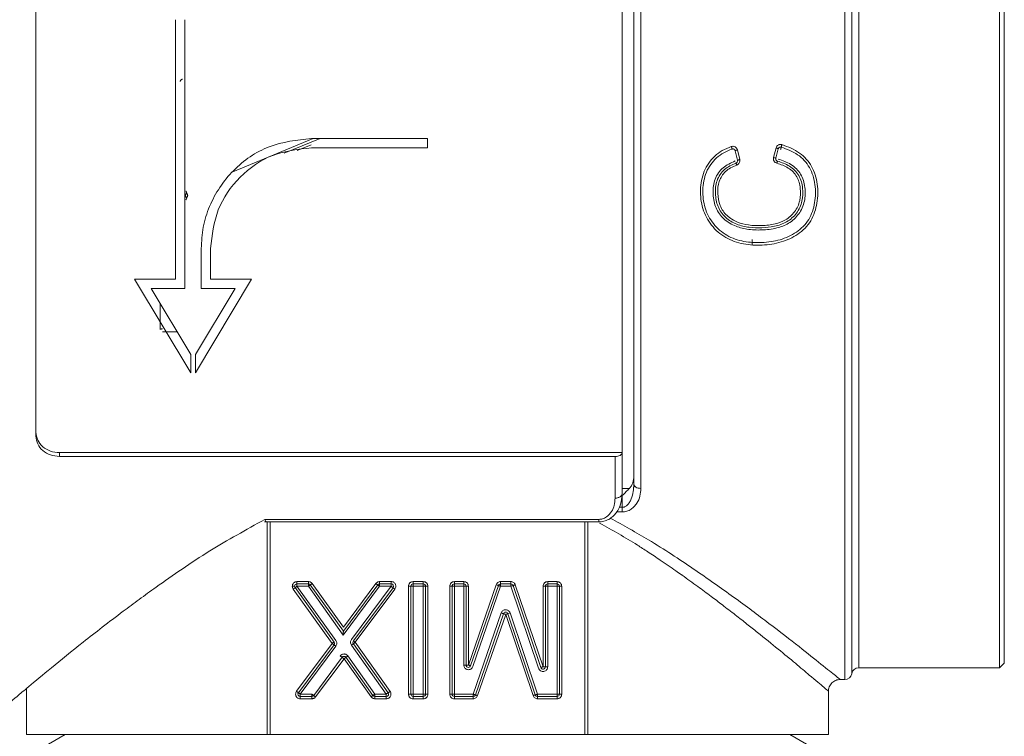
# Model space of a CAD drawing. Units: millimetres. Extents: x 15 to 415, y 5 to 292.
# Drawn here: x 111 to 120, y 139 to 145 of the extents above; entities that cross this region are included whole.
import ezdxf

# ---------------------------------------------------------------- set-up
doc = ezdxf.new("R2010")
doc.units = ezdxf.units.MM

msp = doc.modelspace()

# ---------------------------------------------------------------- linework, layer by layer
at = {"color": 8, "linetype": 'Continuous', "lineweight": 15}
for p, q in [((118.3998, 139.0016), (118.3998, 147.2616)), ((118.4589, 139.0516), (118.4589, 147.2116)), ((118.5181, 147.1616), (118.5181, 143.1316)), ((118.5181, 143.1316), (118.5181, 139.1016)), ((116.4998, 140.6325), (116.5618, 140.6325)), ((116.4998, 140.4318), (116.4537, 140.4318)), ((116.4734, 140.471), (116.4998, 140.471)), ((113.4729, 138.5316), (113.4729, 140.3461)), ((113.4969, 138.5316), (113.4969, 140.3461)), ((116.1826, 138.5316), (116.1826, 140.3461)), ((116.2066, 140.3461), (116.2066, 138.5316))]:
    msp.add_line(p, q, dxfattribs=at)
at = {"color": 7, "linetype": 'Continuous', "lineweight": 15}
for p, q in [((119.7198, 139.1016), (119.7198, 147.1616)), ((116.6598, 140.6321), (116.6598, 145.6311)), ((113.1783, 143.3342), (113.865, 143.6188)), ((113.6179, 143.4928), (113.9233, 143.6188)), ((113.8487, 143.5641), (113.7285, 143.5148)), ((113.8488, 143.6188), (114.8398, 143.6188)), ((114.8398, 143.6188), (114.8398, 143.5388)), ((114.8398, 143.5388), (113.8488, 143.5388)), ((117.4639, 143.5138), (117.4832, 143.4319)), ((117.4833, 143.5202), (117.5026, 143.438)), ((117.7917, 143.456), (117.813, 143.5372)), ((117.8111, 143.4493), (117.8323, 143.5302)), ((117.8104, 143.4442), (117.8111, 143.4493)), ((117.6098, 142.7126), (117.6098, 142.7564)), ((112.9098, 142.3388), (112.9098, 142.6797)), ((112.9898, 142.6797), (112.9898, 142.4188)), ((112.8198, 141.6188), (112.3398, 142.4188)), ((112.3398, 142.4188), (112.6898, 142.4188)), ((113.3398, 142.4188), (112.8598, 141.6188)), ((112.9898, 142.4188), (113.3398, 142.4188)), ((112.4811, 142.3388), (112.8198, 141.7743)), ((112.7698, 142.3388), (112.4811, 142.3388)), ((112.8598, 141.7743), (113.1985, 142.3388)), ((113.1985, 142.3388), (112.9098, 142.3388)), ((112.5579, 141.9875), (112.5579, 142.2106)), ((112.7038, 141.9675), (112.5779, 141.9675)), ((112.8198, 141.7743), (112.8198, 141.6188)), ((112.8598, 141.7743), (112.8598, 141.6188)), ((111.6998, 140.9375), (116.4998, 140.9375)), ((111.6998, 140.9052), (111.6998, 140.9375)), ((116.4998, 140.5851), (116.4998, 140.9368)), ((116.4398, 140.9052), (111.6998, 140.9052)), ((116.4398, 140.9052), (116.4398, 140.5494)), ((116.6043, 140.6546), (116.5983, 140.6339)), ((116.4998, 140.471), (116.4998, 140.5705)), ((113.4518, 140.3679), (116.2998, 140.3679)), ((113.4492, 140.3461), (116.3004, 140.3461)), ((114.0263, 139.31), (113.6938, 139.774)), ((114.0425, 139.3217), (113.7101, 139.7856)), ((113.7263, 139.8373), (113.8236, 139.8373)), ((113.7263, 139.8373), (113.7263, 139.8173)), ((113.7263, 139.8173), (113.8236, 139.8173)), ((113.7263, 139.7973), (113.7263, 139.8173)), ((113.7263, 139.7973), (114.0588, 139.3333)), ((113.8236, 139.7973), (113.7263, 139.7973)), ((113.8236, 139.8373), (113.8236, 139.8173)), ((113.8236, 139.7973), (113.8236, 139.8173)), ((114.1215, 139.3815), (113.8236, 139.7973)), ((113.8398, 139.8089), (114.1218, 139.4154)), ((113.8561, 139.8206), (114.1221, 139.4493)), ((114.431, 139.7973), (114.1215, 139.3815)), ((114.1218, 139.4154), (114.415, 139.8092)), ((114.1221, 139.4493), (114.3989, 139.8212)), ((114.1913, 139.343), (114.5296, 139.7973)), ((114.5456, 139.7853), (114.2074, 139.331)), ((114.5617, 139.7734), (114.2234, 139.3191)), ((114.431, 139.8373), (114.5296, 139.8373)), ((114.431, 139.8373), (114.431, 139.8173)), ((114.431, 139.8173), (114.5296, 139.8173)), ((114.431, 139.7973), (114.431, 139.8173)), ((114.5296, 139.7973), (114.431, 139.7973)), ((114.5296, 139.8373), (114.5296, 139.8173)), ((114.5296, 139.7973), (114.5296, 139.8173)), ((114.6779, 138.8773), (114.6779, 139.7973)), ((114.6979, 139.7973), (114.6779, 139.7973)), ((114.6979, 138.8773), (114.6979, 139.7973)), ((114.6979, 139.7973), (114.7179, 139.7973)), ((114.7179, 139.8373), (114.8038, 139.8373)), ((114.7179, 139.8373), (114.7179, 139.8173)), ((114.7179, 139.8173), (114.8038, 139.8173)), ((114.7179, 139.7973), (114.7179, 139.8173)), ((114.8038, 139.7973), (114.7179, 139.7973)), ((114.7179, 139.7973), (114.7179, 138.8773)), ((114.8038, 139.8373), (114.8038, 139.8173)), ((114.8038, 139.7973), (114.8038, 139.8173)), ((114.8038, 139.7973), (114.8238, 139.7973)), ((114.8038, 138.8773), (114.8038, 139.7973)), ((114.8238, 139.7973), (114.8238, 138.8773)), ((114.8438, 139.7973), (114.8238, 139.7973)), ((114.8438, 139.7973), (114.8438, 138.8773)), ((115.0294, 138.8773), (115.0294, 139.7973)), ((115.0294, 139.7973), (115.0494, 139.7973)), ((115.0494, 138.8773), (115.0494, 139.7973)), ((115.0694, 139.7973), (115.0494, 139.7973)), ((115.0694, 139.8373), (115.1489, 139.8373)), ((115.0694, 139.8373), (115.0694, 139.8173)), ((115.0694, 139.8173), (115.1489, 139.8173)), ((115.0694, 139.7973), (115.0694, 139.8173)), ((115.1489, 139.7973), (115.0694, 139.7973)), ((115.0694, 139.7973), (115.0694, 138.8773)), ((115.1489, 139.8373), (115.1489, 139.8173)), ((115.1489, 139.7973), (115.1489, 139.8173)), ((115.1489, 139.7973), (115.1689, 139.7973)), ((115.1489, 139.1254), (115.1489, 139.7973)), ((115.1889, 139.7973), (115.1689, 139.7973)), ((115.1689, 139.7973), (115.1689, 139.1254)), ((115.1889, 139.1254), (115.4259, 139.8104)), ((115.1889, 139.7973), (115.1889, 139.1254)), ((115.2078, 139.1189), (115.4448, 139.8038)), ((115.4637, 139.7973), (115.2267, 139.1123)), ((115.4637, 139.8373), (115.5508, 139.8373)), ((115.4637, 139.8173), (115.4637, 139.8373)), ((115.4637, 139.8173), (115.5508, 139.8173)), ((115.4637, 139.8173), (115.4637, 139.7973)), ((115.5508, 139.7973), (115.4637, 139.7973)), ((115.5508, 139.8373), (115.5508, 139.8173)), ((115.5508, 139.7973), (115.5508, 139.8173)), ((115.7872, 139.0979), (115.5508, 139.7973)), ((115.5698, 139.8037), (115.8062, 139.1043)), ((115.5887, 139.8101), (115.8251, 139.1107)), ((115.8251, 139.1107), (115.8251, 139.7973)), ((115.8251, 139.7973), (115.8451, 139.7973)), ((115.8451, 139.1107), (115.8451, 139.7973)), ((115.8651, 139.7973), (115.8451, 139.7973)), ((115.8651, 139.8373), (115.9447, 139.8373)), ((115.8651, 139.8373), (115.8651, 139.8173)), ((115.8651, 139.8173), (115.9447, 139.8173)), ((115.8651, 139.7973), (115.8651, 139.8173)), ((115.8651, 139.7973), (115.8651, 139.1107)), ((115.9447, 139.7973), (115.8651, 139.7973)), ((115.9447, 139.8373), (115.9447, 139.8173)), ((115.9447, 139.7973), (115.9447, 139.8173)), ((115.9447, 139.7973), (115.9647, 139.7973)), ((115.9447, 138.8773), (115.9447, 139.7973)), ((115.9647, 139.7973), (115.9647, 138.8773)), ((115.9847, 139.7973), (115.9647, 139.7973)), ((115.9847, 139.7973), (115.9847, 138.8773)), ((115.229, 138.8773), (115.4687, 139.5698)), ((115.4876, 139.5633), (115.2479, 138.8707)), ((115.5065, 139.5568), (115.2668, 138.8642)), ((115.7405, 138.8645), (115.5065, 139.5568)), ((115.7594, 138.8709), (115.5254, 139.5632)), ((115.5444, 139.5696), (115.7784, 138.8773)), ((113.7225, 138.9011), (114.0263, 139.31)), ((113.7386, 138.8892), (114.0423, 139.2981)), ((114.0584, 139.2861), (113.7546, 138.8773)), ((114.4879, 138.8773), (114.1908, 139.2959)), ((114.2071, 139.3075), (114.5042, 138.8888)), ((114.2234, 139.3191), (114.5205, 138.9004)), ((114.1114, 139.1914), (113.8692, 138.8653)), ((114.1275, 139.1795), (113.8852, 138.8534)), ((114.3583, 138.8541), (114.1275, 139.1795)), ((114.3746, 138.8657), (114.1438, 139.1911)), ((114.1601, 139.2026), (114.3909, 138.8773)), ((115.1689, 139.1254), (115.1489, 139.1254)), ((115.1689, 139.1254), (115.1889, 139.1254)), ((115.8251, 139.1107), (115.8451, 139.1107)), ((115.8651, 139.1107), (115.8451, 139.1107)), ((118.5181, 139.1016), (119.7198, 139.1016)), ((119.7198, 139.1016), (119.76, 139.1418)), ((111.4198, 138.9263), (111.4198, 138.5313)), ((118.3598, 139.0016), (118.3998, 139.0016)), ((113.7546, 138.8773), (113.7546, 138.8573)), ((113.7546, 138.8773), (113.8531, 138.8773)), ((113.7546, 138.8373), (113.7546, 138.8573)), ((113.8531, 138.8573), (113.7546, 138.8573)), ((113.8531, 138.8373), (113.7546, 138.8373)), ((113.8531, 138.8773), (113.8531, 138.8573)), ((113.8531, 138.8373), (113.8531, 138.8573)), ((114.3909, 138.8773), (114.3909, 138.8573)), ((114.3909, 138.8773), (114.4879, 138.8773)), ((114.4879, 138.8573), (114.3909, 138.8573)), ((114.3909, 138.8373), (114.3909, 138.8573)), ((114.4879, 138.8373), (114.3909, 138.8373)), ((114.4879, 138.8773), (114.4879, 138.8573)), ((114.4879, 138.8373), (114.4879, 138.8573)), ((114.6779, 138.8773), (114.6979, 138.8773)), ((114.7179, 138.8773), (114.6979, 138.8773)), ((114.7179, 138.8773), (114.7179, 138.8573)), ((114.7179, 138.8773), (114.8038, 138.8773)), ((114.8038, 138.8573), (114.7179, 138.8573)), ((114.7179, 138.8373), (114.7179, 138.8573)), ((114.8038, 138.8373), (114.7179, 138.8373)), ((114.8038, 138.8773), (114.8238, 138.8773)), ((114.8038, 138.8773), (114.8038, 138.8573)), ((114.8038, 138.8373), (114.8038, 138.8573)), ((114.8438, 138.8773), (114.8238, 138.8773)), ((115.0294, 138.8773), (115.0494, 138.8773)), ((115.0694, 138.8773), (115.0494, 138.8773)), ((115.0694, 138.8773), (115.0694, 138.8573)), ((115.0694, 138.8773), (115.229, 138.8773)), ((115.229, 138.8573), (115.0694, 138.8573)), ((115.0694, 138.8373), (115.0694, 138.8573)), ((115.229, 138.8373), (115.0694, 138.8373)), ((115.229, 138.8773), (115.229, 138.8573)), ((115.229, 138.8373), (115.229, 138.8573)), ((115.7784, 138.8773), (115.7784, 138.8573)), ((115.7784, 138.8773), (115.9447, 138.8773)), ((115.9447, 138.8573), (115.7784, 138.8573)), ((115.7784, 138.8373), (115.7784, 138.8573)), ((115.9447, 138.8373), (115.7784, 138.8373)), ((115.9447, 138.8773), (115.9647, 138.8773)), ((115.9447, 138.8773), (115.9447, 138.8573)), ((115.9447, 138.8373), (115.9447, 138.8573)), ((115.9847, 138.8773), (115.9647, 138.8773)), ((118.2598, 138.5313), (118.2598, 138.9016)), ((111.7502, 138.5318), (111.5198, 138.3988)), ((116.1826, 138.5316), (113.4969, 138.5316)), ((118.1598, 138.3988), (117.9293, 138.5318))]:
    msp.add_line(p, q, dxfattribs=at)
at = {"color": 7, "linetype": 'Continuous', "lineweight": 15, "flags": 128}
for points in [[(113.8561, 139.8206), (113.8529, 139.8183), (113.8498, 139.8161), (113.847, 139.8141), (113.8446, 139.8123), (113.8426, 139.8109), (113.841, 139.8098), (113.8401, 139.8091), (113.8398, 139.8089)], [(114.3989, 139.8212), (114.4021, 139.8188), (114.4051, 139.8166), (114.4079, 139.8145), (114.4103, 139.8127), (114.4123, 139.8112), (114.4138, 139.8101), (114.4147, 139.8094), (114.415, 139.8092)], [(114.5617, 139.7734), (114.5585, 139.7757), (114.5555, 139.778), (114.5527, 139.78), (114.5503, 139.7818), (114.5483, 139.7833), (114.5468, 139.7844), (114.5459, 139.7851), (114.5456, 139.7853)], [(115.4259, 139.8104), (115.4296, 139.8091), (115.4332, 139.8079), (115.4364, 139.8067), (115.4393, 139.8057), (115.4417, 139.8049), (115.4434, 139.8043), (115.4445, 139.8039), (115.4448, 139.8038)], [(115.5887, 139.8101), (115.585, 139.8088), (115.5815, 139.8076), (115.5782, 139.8065), (115.5753, 139.8056), (115.573, 139.8048), (115.5712, 139.8042), (115.5702, 139.8038), (115.5698, 139.8037)], [(115.4687, 139.5698), (115.4724, 139.5686), (115.4759, 139.5673), (115.4792, 139.5662), (115.482, 139.5652), (115.4844, 139.5644), (115.4861, 139.5638), (115.4872, 139.5634), (115.4876, 139.5633)], [(114.0423, 139.2981), (114.0427, 139.2978), (114.0436, 139.2972), (114.0451, 139.2961), (114.047, 139.2946), (114.0495, 139.2928), (114.0523, 139.2907), (114.0553, 139.2885), (114.0584, 139.2861)], [(114.1908, 139.2959), (114.194, 139.2982), (114.197, 139.3004), (114.1999, 139.3024), (114.2023, 139.3041), (114.2044, 139.3056), (114.2059, 139.3066), (114.2068, 139.3073), (114.2071, 139.3075)], [(114.0954, 139.2033), (114.0985, 139.201), (114.1015, 139.1988), (114.1043, 139.1967), (114.1067, 139.1949), (114.1087, 139.1934), (114.1102, 139.1923), (114.1111, 139.1917), (114.1114, 139.1914)], [(114.1438, 139.1911), (114.1441, 139.1913), (114.145, 139.1919), (114.1465, 139.193), (114.1486, 139.1945), (114.151, 139.1962), (114.1538, 139.1982), (114.1569, 139.2004), (114.1601, 139.2026)], [(113.7225, 138.9011), (113.7257, 138.8988), (113.7287, 138.8966), (113.7314, 138.8945), (113.7339, 138.8927), (113.7359, 138.8912), (113.7374, 138.8901), (113.7383, 138.8894), (113.7386, 138.8892)], [(113.8852, 138.8534), (113.8821, 138.8557), (113.8791, 138.858), (113.8763, 138.86), (113.8739, 138.8619), (113.8719, 138.8633), (113.8704, 138.8644), (113.8695, 138.8651), (113.8692, 138.8653)], [(114.3583, 138.8541), (114.3615, 138.8564), (114.3646, 138.8586), (114.3674, 138.8606), (114.3699, 138.8623), (114.3719, 138.8638), (114.3734, 138.8648), (114.3743, 138.8655), (114.3746, 138.8657)], [(114.5205, 138.9004), (114.5173, 138.8982), (114.5142, 138.896), (114.5114, 138.894), (114.509, 138.8922), (114.5069, 138.8908), (114.5054, 138.8897), (114.5045, 138.8891), (114.5042, 138.8888)], [(115.2668, 138.8642), (115.2631, 138.8655), (115.2596, 138.8667), (115.2563, 138.8678), (115.2534, 138.8688), (115.2511, 138.8696), (115.2493, 138.8702), (115.2483, 138.8706), (115.2479, 138.8707)], [(115.7405, 138.8645), (115.7442, 138.8657), (115.7478, 138.8669), (115.751, 138.868), (115.7539, 138.869), (115.7563, 138.8698), (115.758, 138.8704), (115.7591, 138.8707), (115.7594, 138.8709)]]:
    msp.add_lwpolyline(points, dxfattribs=at)
at = {"color": 7, "linetype": 'Continuous', "lineweight": 15}
for centre, radius, start, end in [((117.8516, 143.5251), 0.0199, 73.74384, 165.88164), ((113.7263, 139.7973), 0.02, 90, 180), ((113.7263, 139.7973), 0.02, 180, 215.62632), ((113.8236, 139.7973), 0.02, 35.62632, 90), ((114.431, 139.7973), 0.02, 90, 143.33068), ((114.5296, 139.7973), 0.02, 323.33068, 90), ((114.7179, 139.7973), 0.02, 90, 180), ((114.8038, 139.7973), 0.02, 0, 90), ((115.0694, 139.7973), 0.02, 90, 180), ((115.1489, 139.7973), 0.02, 0, 90), ((115.4637, 139.7973), 0.02, 90, 160.9112), ((115.5508, 139.7973), 0.02, 18.6767, 90), ((115.8651, 139.7973), 0.02, 90, 180), ((115.9447, 139.7973), 0.02, 0, 90), ((115.5065, 139.5568), 0.02, 90, 160.9112), ((115.5065, 139.5568), 0.02, 18.6767, 90), ((121.3469, 122.3723), 18.1498, 108.64502, 108.70816), ((114.0263, 139.31), 0.02, 323.38995, 35.62632), ((114.2234, 139.3191), 0.02, 143.33068, 215.35736), ((114.1275, 139.1795), 0.02, 35.35736, 143.38995), ((115.1889, 139.1254), 0.02, 180, 270), ((115.1889, 139.1254), 0.02, 270, 340.9112), ((115.8251, 139.1107), 0.02, 198.6767, 0), ((118.5181, 139.0416), 0.06, 90, 170.40593), ((118.3998, 139.0616), 0.06, 270, 350.40593), ((113.7546, 138.8773), 0.02, 143.38995, 270), ((113.8531, 138.8773), 0.02, 270, 323.38995), ((114.3909, 138.8773), 0.02, 215.35736, 270), ((114.4879, 138.8773), 0.02, 270, 35.35736), ((114.7179, 138.8773), 0.02, 180, 270), ((114.8038, 138.8773), 0.02, 270, 0), ((115.0694, 138.8773), 0.02, 180, 270), ((115.229, 138.8773), 0.02, 270, 340.9112), ((115.7784, 138.8773), 0.02, 198.6767, 270), ((115.9447, 138.8773), 0.02, 270, 0)]:
    msp.add_arc(centre, radius, start, end, dxfattribs=at)
for points, knots in [([(119.7598, 147.1216), (119.7598, 147.1067), (119.7598, 147.077), (119.7598, 146.8398), (119.7598, 146.471), (119.7598, 145.971), (119.7598, 145.3626), (119.7598, 144.6683), (119.7598, 143.915), (119.7598, 143.1316), (119.7598, 142.3482), (119.7598, 141.5949), (119.7598, 140.9005), (119.7598, 140.2922), (119.7598, 139.7921), (119.7598, 139.4234), (119.7598, 139.1861), (119.7598, 139.1564), (119.7598, 139.1416)], [0, 0, 0, 0, 0.0625, 0.125, 0.1875, 0.25, 0.3125, 0.375, 0.4375, 0.5, 0.5625, 0.625, 0.6875, 0.75, 0.8125, 0.875, 0.9375, 1, 1, 1, 1]), ([(116.5998, 145.5948), (116.5998, 145.413), (116.5998, 145.0494), (116.5998, 144.4362), (116.5998, 143.7932), (116.5998, 143.1316), (116.5998, 142.47), (116.5998, 141.827), (116.5998, 141.2137), (116.5998, 140.8502), (116.5998, 140.6684)], [0, 0, 0, 0, 0.125, 0.25, 0.375, 0.5, 0.625, 0.75, 0.875, 1, 1, 1, 1]), ([(116.4998, 140.9375), (116.4998, 141.106), (116.4998, 141.4431), (116.4998, 141.9902), (116.4998, 142.5553), (116.4998, 143.1316), (116.4998, 143.7079), (116.4998, 144.273), (116.4998, 144.8201), (116.4998, 145.1571), (116.4998, 145.3257)], [0, 0, 0, 0, 0.125, 0.25, 0.375, 0.5, 0.625, 0.75, 0.875, 1, 1, 1, 1]), ([(111.4998, 141.0792), (111.4998, 141.4053), (111.4998, 142.0575), (111.4998, 143.1316), (111.4998, 144.2057), (111.4998, 144.8579), (111.4998, 145.184)], [0, 0, 0, 0, 0.25, 0.5, 0.75, 1, 1, 1, 1]), ([(112.6898, 142.4188), (112.6898, 142.6047), (112.6898, 142.9767), (112.6898, 143.54), (112.6898, 144.0974), (112.6898, 144.4535), (112.6898, 144.6316)], [0, 0, 0, 0, 0.250001, 0.5, 0.75, 1, 1, 1, 1]), ([(112.7698, 144.6316), (112.7698, 144.447), (112.7698, 144.0778), (112.7698, 143.4995), (112.7698, 142.9155), (112.7698, 142.531), (112.7698, 142.3388)], [0, 0, 0, 0, 0.2500004, 0.4999998, 0.7500001, 1, 1, 1, 1]), ([(112.7303, 144.103), (112.7305, 144.1054), (112.7308, 144.1104), (112.7344, 144.116), (112.7386, 144.1197), (112.7422, 144.1218), (112.7462, 144.1231), (112.749, 144.1233), (112.7505, 144.1234)], [0, 0, 0, 0, 0.231365, 0.491053, 0.619897, 0.747474, 0.873847, 1, 1, 1, 1]), ([(112.9098, 142.6797), (112.9132, 142.7404), (112.9201, 142.8629), (112.9935, 143.099), (113.1669, 143.359), (113.4795, 143.5761), (113.7256, 143.6045), (113.8488, 143.6188)], [0, 0, 0, 0, 0.1243, 0.25092, 0.500376, 0.749758, 1, 1, 1, 1]), ([(117.8628, 143.5656), (117.9157, 143.5458), (117.993, 143.5169), (118.0726, 143.4438), (118.134, 143.3587), (118.1738, 143.2284), (118.1686, 143.0667), (118.1281, 142.9358), (118.0624, 142.8499), (117.9794, 142.784), (117.8565, 142.7264), (117.6963, 142.7026), (117.5334, 142.7115), (117.3785, 142.764), (117.2547, 142.8721), (117.1793, 143.0182), (117.1608, 143.1805), (117.1851, 143.3152), (117.2358, 143.4096), (117.2883, 143.4698), (117.3541, 143.5181), (117.4051, 143.5385), (117.4314, 143.549)], [0, 0, 0, 0, 0.0651352, 0.0950927, 0.1248886, 0.1871599, 0.2496419, 0.3119771, 0.3433366, 0.3746436, 0.4350524, 0.499486, 0.561813, 0.624225, 0.6866875, 0.7491446, 0.8118164, 0.8743266, 0.9056511, 0.9360317, 0.9669989, 1, 1, 1, 1]), ([(117.8572, 143.5443), (117.9059, 143.5265), (117.9785, 143.5), (118.0554, 143.4318), (118.1153, 143.3499), (118.1537, 143.2246), (118.1484, 143.0707), (118.1104, 142.9454), (118.0465, 142.8656), (117.9674, 142.801), (117.8481, 142.7474), (117.6937, 142.7249), (117.5382, 142.7333), (117.3896, 142.783), (117.2712, 142.8855), (117.1988, 143.0245), (117.1811, 143.1792), (117.2042, 143.3077), (117.253, 143.3976), (117.3037, 143.4548), (117.3663, 143.4997), (117.4139, 143.5186), (117.4379, 143.5281)], [0, 0, 0, 0, 0.062697, 0.09362, 0.124463, 0.186378, 0.249457, 0.311552, 0.342321, 0.373449, 0.436217, 0.499613, 0.562971, 0.625573, 0.687846, 0.750099, 0.813062, 0.875467, 0.90653, 0.93743, 0.968446, 1, 1, 1, 1]), ([(117.4314, 143.549), (117.4341, 143.5498), (117.4395, 143.5513), (117.4479, 143.5513), (117.4562, 143.5498), (117.4639, 143.5464), (117.4708, 143.5416), (117.4765, 143.5354), (117.4809, 143.5283), (117.4825, 143.5229), (117.4833, 143.5202)], [0, 0, 0, 0, 0.124833, 0.250133, 0.374986, 0.499892, 0.62456, 0.749564, 0.874674, 1, 1, 1, 1]), ([(117.4379, 143.5281), (117.4379, 143.5282), (117.4379, 143.5283), (117.4376, 143.5296), (117.4371, 143.5316), (117.4363, 143.5343), (117.4352, 143.5377), (117.4339, 143.5415), (117.4327, 143.5453), (117.4318, 143.5478), (117.4314, 143.549)], [0, 0, 0, 0, 0.115336, 0.239738, 0.369145, 0.499959, 0.63087, 0.760191, 0.884645, 1, 1, 1, 1]), ([(117.813, 143.5372), (117.8149, 143.5422), (117.8186, 143.5523), (117.8294, 143.561), (117.8391, 143.5655), (117.8469, 143.5673), (117.8549, 143.5675), (117.8601, 143.5662), (117.8628, 143.5656)], [0, 0, 0, 0, 0.249639, 0.498499, 0.626624, 0.749329, 0.871971, 1, 1, 1, 1]), ([(117.8323, 143.5302), (117.8328, 143.5316), (117.8338, 143.5345), (117.8364, 143.5383), (117.8396, 143.5412), (117.8442, 143.5439), (117.8503, 143.5456), (117.855, 143.5447), (117.8572, 143.5443)], [0, 0, 0, 0, 0.14888, 0.290872, 0.425904, 0.554198, 0.789794, 1, 1, 1, 1]), ([(117.8517, 143.5231), (117.8522, 143.5248), (117.8528, 143.5271), (117.8535, 143.5296), (117.8542, 143.5319), (117.855, 143.5347), (117.8559, 143.5383), (117.8566, 143.5409), (117.8572, 143.5435), (117.8572, 143.544), (117.8572, 143.5443)], [0, 0, 0, 0, 0.160629, 0.210449, 0.239829, 0.38517, 0.500538, 0.648416, 0.761231, 1, 1, 1, 1]), ([(117.8628, 143.5656), (117.8624, 143.5644), (117.8617, 143.5618), (117.8606, 143.5579), (117.8595, 143.5541), (117.8586, 143.5506), (117.8579, 143.5478), (117.8574, 143.5458), (117.8572, 143.5445), (117.8572, 143.5443), (117.8572, 143.5443)], [0, 0, 0, 0, 0.115328, 0.239692, 0.369124, 0.499991, 0.630895, 0.760306, 0.884722, 1, 1, 1, 1]), ([(112.9898, 142.6797), (113.0026, 142.7923), (113.0284, 143.0171), (113.2273, 143.3015), (113.5109, 143.4999), (113.7362, 143.5258), (113.8488, 143.5388)], [0, 0, 0, 0, 0.2505275, 0.5001738, 0.7499843, 1, 1, 1, 1]), ([(117.4379, 143.5281), (117.4402, 143.5286), (117.4437, 143.5295), (117.4487, 143.5288), (117.4526, 143.5276), (117.4563, 143.5254), (117.4597, 143.5223), (117.4624, 143.5184), (117.4634, 143.5153), (117.4639, 143.5138)], [0, 0, 0, 0, 0.208933, 0.3236253, 0.4450449, 0.5732853, 0.7085017, 0.8507096, 1, 1, 1, 1]), ([(117.4833, 143.5202), (117.4808, 143.5196), (117.477, 143.5187), (117.4724, 143.5174), (117.4693, 143.5164), (117.4668, 143.5155), (117.4644, 143.5145), (117.4641, 143.5141), (117.4639, 143.5138)], [0, 0, 0, 0, 0.23915, 0.368184, 0.500013, 0.631842, 0.760843, 1, 1, 1, 1]), ([(117.8201, 143.4069), (117.8152, 143.4088), (117.8052, 143.4126), (117.7951, 143.4252), (117.7893, 143.4402), (117.7909, 143.4507), (117.7917, 143.456)], [0, 0, 0, 0, 0.249524, 0.499768, 0.749715, 1, 1, 1, 1]), ([(117.7917, 143.456), (117.7942, 143.4553), (117.798, 143.4543), (117.8025, 143.4529), (117.8056, 143.4519), (117.8081, 143.4509), (117.8105, 143.45), (117.8109, 143.4496), (117.8111, 143.4493)], [0, 0, 0, 0, 0.239186, 0.368201, 0.5, 0.631834, 0.760824, 1, 1, 1, 1]), ([(117.813, 143.5372), (117.8142, 143.5369), (117.8167, 143.5362), (117.8203, 143.5352), (117.8238, 143.5341), (117.8269, 143.533), (117.8294, 143.532), (117.8312, 143.5312), (117.8322, 143.5305), (117.8323, 143.5303), (117.8323, 143.5302)], [0, 0, 0, 0, 0.1161735, 0.2405479, 0.3695525, 0.4999782, 0.6304462, 0.7594468, 0.8838454, 1, 1, 1, 1]), ([(117.8304, 143.4427), (117.8682, 143.4299), (117.9254, 143.4107), (117.9879, 143.3607), (118.0244, 143.3142), (118.0485, 143.2598), (118.0642, 143.182), (118.0622, 143.1005), (118.038, 143.0247), (118.0078, 142.973), (117.9682, 142.9284), (117.9071, 142.883), (117.8131, 142.8478), (117.692, 142.8344), (117.5695, 142.8392), (117.4531, 142.8707), (117.3697, 142.924), (117.3202, 142.986), (117.2858, 143.0563), (117.2703, 143.1546), (117.2819, 143.2547), (117.3189, 143.3251), (117.3725, 143.3847), (117.4273, 143.4094), (117.4637, 143.4259)], [0, 0, 0, 0, 0.0625601, 0.094661, 0.1251338, 0.1554517, 0.1879401, 0.2503662, 0.281823, 0.313034, 0.3444939, 0.3756747, 0.4327908, 0.5007093, 0.5676051, 0.6257947, 0.689943, 0.7200754, 0.750616, 0.8127794, 0.875062, 0.9061542, 0.9376214, 1, 1, 1, 1]), ([(117.4705, 143.4085), (117.436, 143.3929), (117.3837, 143.3692), (117.3329, 143.3112), (117.2993, 143.2425), (117.2912, 143.1472), (117.3071, 143.0535), (117.3436, 142.9872), (117.3931, 142.9299), (117.4755, 142.8822), (117.583, 142.8566), (117.692, 142.8539), (117.8004, 142.8649), (117.889, 142.8946), (117.9501, 142.9382), (117.9889, 142.98), (118.0176, 143.0292), (118.042, 143.1001), (118.0442, 143.1763), (118.0305, 143.2497), (118.0088, 143.3027), (117.973, 143.3477), (117.9141, 143.3953), (117.8606, 143.4131), (117.8253, 143.4249)], [0, 0, 0, 0, 0.062733, 0.094962, 0.127341, 0.189831, 0.2521, 0.283936, 0.315863, 0.378322, 0.439746, 0.500002, 0.560525, 0.622484, 0.654029, 0.68575, 0.717514, 0.749036, 0.810989, 0.842569, 0.874179, 0.9062, 0.938151, 1, 1, 1, 1]), ([(117.4773, 143.391), (117.4593, 143.3835), (117.425, 143.3694), (117.3814, 143.3373), (117.3482, 143.2983), (117.3188, 143.2361), (117.3115, 143.1482), (117.3263, 143.0607), (117.3591, 142.9986), (117.4055, 142.9455), (117.4803, 142.9012), (117.5832, 142.8758), (117.6916, 142.8723), (117.7988, 142.8838), (117.8823, 142.9135), (117.9371, 142.9526), (117.9726, 142.9916), (117.9998, 143.037), (118.0218, 143.1037), (118.024, 143.1757), (118.0113, 143.2445), (117.9913, 143.2929), (117.9596, 143.3343), (117.9043, 143.3786), (117.8536, 143.3956), (117.8201, 143.4069)], [0, 0, 0, 0, 0.034742, 0.066168, 0.095812, 0.125485, 0.187797, 0.250172, 0.281481, 0.312176, 0.375307, 0.433164, 0.50013, 0.568257, 0.62512, 0.656275, 0.687727, 0.718872, 0.750246, 0.81248, 0.84501, 0.874923, 0.905245, 0.937456, 1, 1, 1, 1]), ([(117.4832, 143.4319), (117.4834, 143.4304), (117.4839, 143.4275), (117.4833, 143.4219), (117.4807, 143.416), (117.476, 143.411), (117.4722, 143.4093), (117.4705, 143.4085)], [0, 0, 0, 0, 0.158032, 0.30668, 0.5747, 0.805814, 1, 1, 1, 1]), ([(117.4773, 143.391), (117.4769, 143.3921), (117.476, 143.3944), (117.4744, 143.3988), (117.4725, 143.4037), (117.4712, 143.4071), (117.4706, 143.4086), (117.4705, 143.4085), (117.4705, 143.4085)], [0, 0, 0, 0, 0.1190679, 0.2425279, 0.4999765, 0.757441, 0.8808645, 1, 1, 1, 1]), ([(117.5026, 143.438), (117.5033, 143.4331), (117.5046, 143.4234), (117.4995, 143.4093), (117.4906, 143.3973), (117.4817, 143.3931), (117.4773, 143.391)], [0, 0, 0, 0, 0.250062, 0.499885, 0.750236, 1, 1, 1, 1]), ([(117.5026, 143.438), (117.5014, 143.4377), (117.4989, 143.4371), (117.494, 143.4358), (117.4885, 143.4342), (117.4847, 143.4329), (117.4831, 143.4322), (117.4831, 143.432), (117.4831, 143.4319)], [0, 0, 0, 0, 0.118729, 0.241886, 0.500015, 0.758132, 0.881285, 1, 1, 1, 1]), ([(117.8253, 143.4249), (117.8235, 143.4255), (117.8198, 143.4268), (117.815, 143.4309), (117.8112, 143.4369), (117.8107, 143.4417), (117.8104, 143.4442)], [0, 0, 0, 0, 0.209597, 0.446046, 0.709469, 1, 1, 1, 1]), ([(117.8201, 143.4069), (117.8204, 143.4081), (117.821, 143.4104), (117.8223, 143.415), (117.8237, 143.42), (117.8247, 143.4234), (117.8252, 143.4249), (117.8252, 143.4249), (117.8253, 143.4249)], [0, 0, 0, 0, 0.119202, 0.242623, 0.50002, 0.757408, 0.880839, 1, 1, 1, 1]), ([(112.7746, 143.1317), (112.7748, 143.1336), (112.7751, 143.1376), (112.7778, 143.1429), (112.7817, 143.1474), (112.7852, 143.1492), (112.787, 143.1501)], [0, 0, 0, 0, 0.25005, 0.500024, 0.750064, 1, 1, 1, 1]), ([(112.787, 143.1132), (112.7852, 143.1141), (112.7817, 143.1159), (112.7778, 143.1204), (112.7751, 143.1258), (112.7748, 143.1297), (112.7746, 143.1317)], [0, 0, 0, 0, 0.250068, 0.5000767, 0.7500633, 1, 1, 1, 1]), ([(112.7793, 143.1688), (112.7798, 143.1677), (112.7808, 143.1653), (112.7822, 143.1619), (112.7836, 143.1585), (112.7848, 143.1555), (112.7858, 143.1531), (112.7865, 143.1514), (112.7869, 143.1503), (112.787, 143.1502), (112.787, 143.1501)], [0, 0, 0, 0, 0.115869, 0.240011, 0.369109, 0.499951, 0.63084, 0.759902, 0.884076, 1, 1, 1, 1]), ([(112.7946, 143.1317), (112.7939, 143.1332), (112.7927, 143.1362), (112.7908, 143.1407), (112.7893, 143.1447), (112.788, 143.1475), (112.7871, 143.1496), (112.787, 143.1499), (112.787, 143.1501)], [0, 0, 0, 0, 0.164759, 0.3032844, 0.5000304, 0.6589682, 0.7912391, 1, 1, 1, 1]), ([(112.7946, 143.1317), (112.7939, 143.1301), (112.7927, 143.1271), (112.7908, 143.1226), (112.7893, 143.1188), (112.7881, 143.116), (112.7872, 143.1138), (112.7871, 143.1134), (112.787, 143.1132)], [0, 0, 0, 0, 0.16482, 0.3034, 0.500203, 0.643945, 0.76062, 1, 1, 1, 1]), ([(112.7793, 143.0945), (112.7798, 143.0957), (112.7808, 143.098), (112.7827, 143.1027), (112.7849, 143.1079), (112.7864, 143.1116), (112.787, 143.1132), (112.787, 143.1132), (112.787, 143.1132)], [0, 0, 0, 0, 0.118788, 0.24192, 0.500014, 0.758057, 0.881236, 1, 1, 1, 1]), ([(112.5779, 141.9933), (112.5753, 141.9932), (112.5701, 141.993), (112.5635, 141.9917), (112.5588, 141.9898), (112.5582, 141.9883), (112.5579, 141.9875)], [0, 0, 0, 0, 0.250026, 0.500001, 0.749993, 1, 1, 1, 1]), ([(111.4998, 141.1114), (111.5028, 141.0884), (111.5088, 141.0424), (111.5549, 140.9851), (111.6211, 140.9455), (111.6735, 140.9402), (111.6998, 140.9375)], [0, 0, 0, 0, 0.250047, 0.49988, 0.749218, 1, 1, 1, 1]), ([(111.6998, 140.9052), (111.6735, 140.9077), (111.6211, 140.9129), (111.5551, 140.9527), (111.5088, 141.0101), (111.5028, 141.0561), (111.4998, 141.0792)], [0, 0, 0, 0, 0.2499965, 0.4997763, 0.7494423, 1, 1, 1, 1]), ([(116.4998, 140.9368), (116.499, 140.9326), (116.4974, 140.9242), (116.4833, 140.9137), (116.4633, 140.9066), (116.4476, 140.9056), (116.4398, 140.9052)], [0, 0, 0, 0, 0.256924, 0.507518, 0.753754, 1, 1, 1, 1]), ([(116.5618, 140.6325), (116.5678, 140.6396), (116.5806, 140.6546), (116.5958, 140.689), (116.5982, 140.7169), (116.5998, 140.7351)], [0, 0, 0, 0, 0.238428, 0.50204, 1, 1, 1, 1]), ([(116.5998, 140.6684), (116.5969, 140.6256), (116.5933, 140.5708), (116.5641, 140.513), (116.5449, 140.4894), (116.5261, 140.4767), (116.5108, 140.4717), (116.5034, 140.4712), (116.4998, 140.471)], [0, 0, 0, 0, 0.540144, 0.691599, 0.814958, 0.914775, 0.958532, 1, 1, 1, 1]), ([(116.4998, 140.5705), (116.5109, 140.5816), (116.5325, 140.6032), (116.5522, 140.6229), (116.5618, 140.6325)], [0, 0, 0, 0, 0.5136057, 1, 1, 1, 1]), ([(116.6598, 140.6321), (116.6583, 140.6102), (116.6554, 140.5664), (116.6335, 140.5141), (116.6052, 140.4771), (116.5765, 140.4534), (116.5413, 140.4354), (116.5133, 140.433), (116.4998, 140.4318)], [0, 0, 0, 0, 0.248546, 0.498065, 0.629291, 0.748815, 0.878872, 1, 1, 1, 1]), ([(116.6598, 140.6321), (116.6519, 140.6326), (116.6362, 140.6337), (116.6163, 140.6421), (116.6025, 140.6541), (116.6007, 140.6636), (116.5998, 140.6684)], [0, 0, 0, 0, 0.249998, 0.499993, 0.749999, 1, 1, 1, 1]), ([(116.2998, 140.3462), (116.3145, 140.3473), (116.3445, 140.3495), (116.3868, 140.3674), (116.4231, 140.3928), (116.4611, 140.4355), (116.4926, 140.4989), (116.4967, 140.5516), (116.4988, 140.5788)], [0, 0, 0, 0, 0.116293, 0.236926, 0.361233, 0.484523, 0.734449, 1, 1, 1, 1]), ([(116.2998, 140.3679), (116.3114, 140.3689), (116.3355, 140.3711), (116.3772, 140.3933), (116.4125, 140.4329), (116.4363, 140.489), (116.4386, 140.5284), (116.4398, 140.5494)], [0, 0, 0, 0, 0.117373, 0.244264, 0.500011, 0.734692, 1, 1, 1, 1]), ([(116.4398, 140.5494), (116.4473, 140.5498), (116.4589, 140.5506), (116.4729, 140.555), (116.4825, 140.5596), (116.4902, 140.5654), (116.4977, 140.5737), (116.499, 140.5806), (116.4998, 140.5851)], [0, 0, 0, 0, 0.2394665, 0.3683644, 0.5000035, 0.631651, 0.7605449, 1, 1, 1, 1]), ([(116.4998, 140.4318), (116.4998, 140.4377), (116.4998, 140.4495), (116.4998, 140.4639), (116.4998, 140.471)], [0, 0, 0, 0, 0.49999, 1, 1, 1, 1]), ([(113.4518, 140.3679), (113.2924, 140.2794), (112.9585, 140.0942), (112.6162, 139.8562), (112.3794, 139.6852), (112.2253, 139.5704), (112.0644, 139.4473), (111.8504, 139.2796), (111.627, 139.0987), (111.4437, 138.9466), (111.3329, 138.8533), (111.2712, 138.8012), (111.2636, 138.7948), (111.2598, 138.7916)], [0, 0, 0, 0, 0.1295716, 0.2714114, 0.3195152, 0.3675286, 0.4339906, 0.4995801, 0.6268695, 0.7459727, 0.8329266, 0.9176062, 1, 1, 1, 1]), ([(113.4657, 140.3461), (113.464, 140.3469), (113.4613, 140.3483), (113.4564, 140.3568), (113.4534, 140.364), (113.4518, 140.3679)], [0, 0, 0, 0, 0.423412, 0.692944, 1, 1, 1, 1]), ([(116.2998, 140.3461), (116.2998, 140.3464), (116.2998, 140.3469), (116.2998, 140.3514), (116.2998, 140.3582), (116.2998, 140.3647), (116.2998, 140.3679)], [0, 0, 0, 0, 0.250006, 0.500013, 0.750032, 1, 1, 1, 1]), ([(116.399, 140.3779), (116.5095, 140.317), (116.7619, 140.1778), (117.1125, 139.945), (117.4578, 139.7019), (117.7623, 139.4739), (118.0159, 139.2774), (118.2086, 139.1238), (118.3356, 139.0213), (118.3518, 139.0081), (118.3598, 139.0016)], [0, 0, 0, 0, 0.100007, 0.228337, 0.357307, 0.485567, 0.616912, 0.742852, 0.872804, 1, 1, 1, 1]), ([(118.2598, 138.9016), (118.2519, 138.9084), (118.2359, 138.9223), (118.1228, 139.0183), (117.9822, 139.1364), (117.8333, 139.2597), (117.6896, 139.3761), (117.564, 139.4761), (117.4643, 139.5543), (117.3617, 139.6332), (117.2546, 139.7143), (117.1406, 139.7989), (117.0546, 139.8608), (116.9919, 139.9054), (116.9311, 139.9483), (116.8361, 140.0137), (116.7256, 140.0871), (116.5592, 140.1954), (116.4177, 140.2752), (116.3081, 140.337)], [0, 0, 0, 0, 0.126648, 0.257479, 0.342442, 0.427928, 0.51523, 0.555736, 0.598598, 0.643828, 0.681576, 0.724629, 0.772988, 0.775039, 0.791447, 0.837251, 0.872935, 0.901594, 1, 1, 1, 1]), ([(113.6863, 139.7973), (113.6869, 139.8025), (113.6881, 139.8129), (113.6973, 139.8261), (113.7104, 139.8357), (113.721, 139.8367), (113.7263, 139.8373)], [0, 0, 0, 0, 0.248669, 0.497393, 0.748399, 1, 1, 1, 1]), ([(113.6938, 139.774), (113.6916, 139.7775), (113.6873, 139.7847), (113.6866, 139.7931), (113.6863, 139.7973)], [0, 0, 0, 0, 0.498432, 1, 1, 1, 1]), ([(113.6863, 139.7973), (113.6891, 139.7973), (113.695, 139.7973), (113.7018, 139.7973), (113.7057, 139.7973), (113.7061, 139.7973), (113.7063, 139.7973)], [0, 0, 0, 0, 0.270245, 0.562401, 0.789716, 1, 1, 1, 1]), ([(113.6938, 139.774), (113.6959, 139.7755), (113.7002, 139.7786), (113.7056, 139.7824), (113.7093, 139.7851), (113.7098, 139.7854), (113.7101, 139.7856)], [0, 0, 0, 0, 0.249996, 0.5, 0.75002, 1, 1, 1, 1]), ([(113.7263, 139.7973), (113.7242, 139.7957), (113.7199, 139.7927), (113.7145, 139.7888), (113.7108, 139.7862), (113.7103, 139.7858), (113.7101, 139.7856)], [0, 0, 0, 0, 0.250003, 0.500013, 0.750003, 1, 1, 1, 1]), ([(113.8236, 139.8373), (113.8267, 139.8371), (113.833, 139.8366), (113.842, 139.8331), (113.85, 139.8279), (113.854, 139.823), (113.8561, 139.8206)], [0, 0, 0, 0, 0.249989, 0.5, 0.75002, 1, 1, 1, 1]), ([(113.8236, 139.7973), (113.8257, 139.7988), (113.8299, 139.8019), (113.8353, 139.8057), (113.8391, 139.8084), (113.8396, 139.8087), (113.8398, 139.8089)], [0, 0, 0, 0, 0.249998, 0.500003, 0.750019, 1, 1, 1, 1]), ([(114.3989, 139.8212), (114.401, 139.8235), (114.405, 139.8283), (114.4129, 139.8333), (114.4217, 139.8366), (114.4279, 139.8371), (114.431, 139.8373)], [0, 0, 0, 0, 0.249976, 0.500001, 0.749997, 1, 1, 1, 1]), ([(114.431, 139.7973), (114.4289, 139.7988), (114.4247, 139.802), (114.4194, 139.8059), (114.4157, 139.8087), (114.4152, 139.809), (114.415, 139.8092)], [0, 0, 0, 0, 0.249987, 0.499991, 0.750007, 1, 1, 1, 1]), ([(114.5296, 139.8373), (114.5333, 139.837), (114.5406, 139.8364), (114.5508, 139.8317), (114.5594, 139.8247), (114.5658, 139.8155), (114.5694, 139.8049), (114.5699, 139.7938), (114.5675, 139.7828), (114.5636, 139.7765), (114.5617, 139.7734)], [0, 0, 0, 0, 0.1249971, 0.2499907, 0.3749926, 0.4999911, 0.6250212, 0.750004, 0.8750129, 1, 1, 1, 1]), ([(114.5296, 139.7973), (114.5317, 139.7957), (114.5359, 139.7926), (114.5412, 139.7886), (114.5449, 139.7859), (114.5454, 139.7855), (114.5456, 139.7853)], [0, 0, 0, 0, 0.249974, 0.5, 0.74999, 1, 1, 1, 1]), ([(114.6779, 139.7973), (114.6784, 139.8025), (114.6795, 139.813), (114.6875, 139.8241), (114.6954, 139.8308), (114.7047, 139.836), (114.7126, 139.8368), (114.7179, 139.8373)], [0, 0, 0, 0, 0.248071, 0.499122, 0.62619, 0.748726, 1, 1, 1, 1]), ([(114.8038, 139.8373), (114.809, 139.8367), (114.8195, 139.8356), (114.8306, 139.8277), (114.8373, 139.8197), (114.8425, 139.8105), (114.8433, 139.8026), (114.8438, 139.7973)], [0, 0, 0, 0, 0.24805, 0.49909, 0.626177, 0.748705, 1, 1, 1, 1]), ([(115.0294, 139.7973), (115.0299, 139.8025), (115.031, 139.813), (115.039, 139.8241), (115.047, 139.8308), (115.0562, 139.836), (115.0641, 139.8368), (115.0694, 139.8373)], [0, 0, 0, 0, 0.24807, 0.499107, 0.626192, 0.748728, 1, 1, 1, 1]), ([(115.1489, 139.8373), (115.1541, 139.8367), (115.1647, 139.8356), (115.1757, 139.8277), (115.1825, 139.8197), (115.1877, 139.8105), (115.1884, 139.8026), (115.1889, 139.7973)], [0, 0, 0, 0, 0.2480487, 0.4990879, 0.6261746, 0.7487017, 1, 1, 1, 1]), ([(115.4259, 139.8104), (115.4276, 139.8141), (115.431, 139.8217), (115.4402, 139.8303), (115.4513, 139.8363), (115.4596, 139.8369), (115.4637, 139.8373)], [0, 0, 0, 0, 0.248428, 0.499839, 0.748486, 1, 1, 1, 1]), ([(115.4637, 139.7973), (115.4613, 139.7981), (115.4563, 139.7998), (115.4501, 139.802), (115.4457, 139.8035), (115.4451, 139.8037), (115.4448, 139.8038)], [0, 0, 0, 0, 0.250003, 0.500001, 0.750013, 1, 1, 1, 1]), ([(115.5508, 139.8373), (115.555, 139.8369), (115.5633, 139.8362), (115.5744, 139.8302), (115.5838, 139.8216), (115.5871, 139.8139), (115.5887, 139.8101)], [0, 0, 0, 0, 0.24846, 0.499855, 0.748478, 1, 1, 1, 1]), ([(115.5508, 139.7973), (115.5533, 139.7981), (115.5583, 139.7998), (115.5646, 139.8019), (115.5689, 139.8034), (115.5695, 139.8036), (115.5698, 139.8037)], [0, 0, 0, 0, 0.250023, 0.500014, 0.750008, 1, 1, 1, 1]), ([(115.8251, 139.7973), (115.8257, 139.8025), (115.8268, 139.813), (115.8348, 139.8241), (115.8427, 139.8308), (115.852, 139.836), (115.8598, 139.8368), (115.8651, 139.8373)], [0, 0, 0, 0, 0.248071, 0.499122, 0.62619, 0.748726, 1, 1, 1, 1]), ([(115.9447, 139.8373), (115.9499, 139.8367), (115.9604, 139.8356), (115.9714, 139.8277), (115.9782, 139.8197), (115.9834, 139.8105), (115.9842, 139.8026), (115.9847, 139.7973)], [0, 0, 0, 0, 0.24807, 0.499107, 0.626178, 0.748704, 1, 1, 1, 1]), ([(115.4687, 139.5698), (115.4704, 139.5736), (115.4738, 139.5812), (115.483, 139.5899), (115.4942, 139.5955), (115.5066, 139.5974), (115.519, 139.5954), (115.5302, 139.5897), (115.5393, 139.581), (115.5427, 139.5734), (115.5444, 139.5696)], [0, 0, 0, 0, 0.125015, 0.250016, 0.375007, 0.500005, 0.625005, 0.749997, 0.875011, 1, 1, 1, 1]), ([(115.5065, 139.5568), (115.504, 139.5576), (115.4991, 139.5593), (115.4928, 139.5615), (115.4884, 139.563), (115.4879, 139.5632), (115.4876, 139.5633)], [0, 0, 0, 0, 0.249968, 0.499976, 0.750003, 1, 1, 1, 1]), ([(115.5254, 139.5632), (115.5251, 139.5631), (115.5246, 139.5629), (115.5202, 139.5614), (115.5139, 139.5593), (115.509, 139.5576), (115.5065, 139.5568)], [0, 0, 0, 0, 0.249988, 0.499994, 0.75001, 1, 1, 1, 1]), ([(114.1215, 139.3815), (114.1216, 139.3865), (114.1217, 139.3949), (114.1217, 139.4043), (114.1218, 139.4098), (114.1218, 139.413), (114.1218, 139.415), (114.1218, 139.4153), (114.1218, 139.4154)], [0, 0, 0, 0, 0.348863, 0.57995, 0.705375, 0.814879, 0.911592, 1, 1, 1, 1]), ([(114.1913, 139.343), (114.1891, 139.3394), (114.1847, 139.3322), (114.1829, 139.3196), (114.1843, 139.3069), (114.1886, 139.2996), (114.1908, 139.2959)], [0, 0, 0, 0, 0.249877, 0.499768, 0.749158, 1, 1, 1, 1]), ([(114.0263, 139.31), (114.0284, 139.3115), (114.0327, 139.3146), (114.0381, 139.3184), (114.0418, 139.3211), (114.0423, 139.3215), (114.0425, 139.3217)], [0, 0, 0, 0, 0.250004, 0.499984, 0.750011, 1, 1, 1, 1]), ([(114.0423, 139.2981), (114.0421, 139.2983), (114.0416, 139.2986), (114.0379, 139.3014), (114.0326, 139.3053), (114.0284, 139.3084), (114.0263, 139.31)], [0, 0, 0, 0, 0.250009, 0.499995, 0.750024, 1, 1, 1, 1]), ([(114.0584, 139.2861), (114.0607, 139.2898), (114.0653, 139.2971), (114.066, 139.3057), (114.0663, 139.31)], [0, 0, 0, 0, 0.499997, 1, 1, 1, 1]), ([(114.0663, 139.31), (114.066, 139.3142), (114.0654, 139.3226), (114.061, 139.3297), (114.0588, 139.3333)], [0, 0, 0, 0, 0.500029, 1, 1, 1, 1]), ([(114.2234, 139.3191), (114.2213, 139.3176), (114.217, 139.3145), (114.2116, 139.3107), (114.2078, 139.308), (114.2074, 139.3077), (114.2071, 139.3075)], [0, 0, 0, 0, 0.249992, 0.499989, 0.750002, 1, 1, 1, 1]), ([(114.2074, 139.331), (114.2076, 139.3309), (114.2081, 139.3305), (114.2118, 139.3277), (114.2171, 139.3238), (114.2213, 139.3207), (114.2234, 139.3191)], [0, 0, 0, 0, 0.249994, 0.4999864, 0.7499835, 1, 1, 1, 1]), ([(114.0954, 139.2033), (114.0974, 139.2057), (114.1015, 139.2105), (114.1095, 139.2156), (114.1185, 139.2189), (114.1279, 139.2199), (114.1373, 139.2187), (114.1462, 139.2152), (114.1541, 139.21), (114.1581, 139.2051), (114.1601, 139.2026)], [0, 0, 0, 0, 0.125011, 0.25001, 0.374999, 0.499995, 0.624993, 0.75, 0.875008, 1, 1, 1, 1]), ([(114.1275, 139.1795), (114.1254, 139.1811), (114.1212, 139.1842), (114.1158, 139.1881), (114.1121, 139.1909), (114.1116, 139.1912), (114.1114, 139.1914)], [0, 0, 0, 0, 0.25002, 0.499988, 0.750015, 1, 1, 1, 1]), ([(114.1438, 139.1911), (114.1435, 139.1909), (114.143, 139.1905), (114.1393, 139.1879), (114.1339, 139.184), (114.1296, 139.181), (114.1275, 139.1795)], [0, 0, 0, 0, 0.249998, 0.500011, 0.750008, 1, 1, 1, 1]), ([(115.2267, 139.1123), (115.2247, 139.1081), (115.2208, 139.0995), (115.2097, 139.0903), (115.1964, 139.0853), (115.1822, 139.0852), (115.1687, 139.0899), (115.1578, 139.0991), (115.1504, 139.1114), (115.1494, 139.1207), (115.1489, 139.1254)], [0, 0, 0, 0, 0.124998, 0.249989, 0.374995, 0.499984, 0.62498, 0.749979, 0.87499, 1, 1, 1, 1]), ([(115.1889, 139.1254), (115.1914, 139.1246), (115.1963, 139.1229), (115.2026, 139.1207), (115.207, 139.1192), (115.2075, 139.119), (115.2078, 139.1189)], [0, 0, 0, 0, 0.249968, 0.499976, 0.750003, 1, 1, 1, 1]), ([(115.8651, 139.1107), (115.8647, 139.106), (115.8637, 139.0966), (115.8562, 139.0843), (115.8453, 139.0752), (115.8318, 139.0704), (115.8175, 139.0706), (115.8042, 139.0757), (115.7931, 139.085), (115.7892, 139.0936), (115.7872, 139.0979)], [0, 0, 0, 0, 0.1250028, 0.2500051, 0.3749978, 0.4999981, 0.6249948, 0.7499919, 0.8749907, 1, 1, 1, 1]), ([(115.8062, 139.1043), (115.8065, 139.1044), (115.807, 139.1046), (115.8114, 139.1061), (115.8177, 139.1082), (115.8227, 139.1099), (115.8251, 139.1107)], [0, 0, 0, 0, 0.250006, 0.500021, 0.750045, 1, 1, 1, 1]), ([(118.2598, 138.9007), (118.26, 138.9069), (118.2605, 138.9196), (118.2663, 138.9385), (118.2756, 138.9566), (118.2885, 138.9729), (118.3047, 138.9858), (118.3229, 138.995), (118.3417, 139.0009), (118.3545, 139.0014), (118.3606, 139.0016)], [0, 0, 0, 0, 0.1161917, 0.2405573, 0.3695346, 0.4999956, 0.6304772, 0.7594546, 0.8838176, 1, 1, 1, 1]), ([(113.7146, 138.8773), (113.715, 138.8816), (113.7156, 138.8902), (113.7202, 138.8975), (113.7225, 138.9011)], [0, 0, 0, 0, 0.50116, 1, 1, 1, 1]), ([(113.7546, 138.8373), (113.7494, 138.8378), (113.7388, 138.8389), (113.7258, 138.8483), (113.7162, 138.8614), (113.7152, 138.872), (113.7146, 138.8773)], [0, 0, 0, 0, 0.249387, 0.499183, 0.748942, 1, 1, 1, 1]), ([(113.7546, 138.8773), (113.7525, 138.8788), (113.7483, 138.882), (113.743, 138.8859), (113.7393, 138.8887), (113.7388, 138.889), (113.7386, 138.8892)], [0, 0, 0, 0, 0.250019, 0.499985, 0.750006, 1, 1, 1, 1]), ([(113.8531, 138.8773), (113.8552, 138.8757), (113.8594, 138.8726), (113.8647, 138.8686), (113.8684, 138.8659), (113.8689, 138.8655), (113.8692, 138.8653)], [0, 0, 0, 0, 0.249971, 0.500024, 0.749998, 1, 1, 1, 1]), ([(113.8852, 138.8534), (113.8832, 138.851), (113.8791, 138.8463), (113.8712, 138.8413), (113.8624, 138.8379), (113.8562, 138.8375), (113.8531, 138.8373)], [0, 0, 0, 0, 0.250006, 0.5000187, 0.750007, 1, 1, 1, 1]), ([(114.3909, 138.8373), (114.3878, 138.8375), (114.3814, 138.8379), (114.3724, 138.8414), (114.3644, 138.8467), (114.3603, 138.8517), (114.3583, 138.8541)], [0, 0, 0, 0, 0.2500035, 0.5000127, 0.7499702, 1, 1, 1, 1]), ([(114.3909, 138.8773), (114.3888, 138.8758), (114.3845, 138.8727), (114.3791, 138.8689), (114.3754, 138.8662), (114.3749, 138.8659), (114.3746, 138.8657)], [0, 0, 0, 0, 0.250001, 0.500007, 0.749993, 1, 1, 1, 1]), ([(114.5205, 138.9004), (114.5224, 138.8973), (114.5261, 138.891), (114.5282, 138.8801), (114.5275, 138.8691), (114.5238, 138.8587), (114.5175, 138.8496), (114.5089, 138.8427), (114.4988, 138.8381), (114.4915, 138.8376), (114.4879, 138.8373)], [0, 0, 0, 0, 0.124998, 0.24999, 0.374987, 0.499997, 0.625004, 0.750001, 0.875006, 1, 1, 1, 1]), ([(114.4879, 138.8773), (114.49, 138.8788), (114.4943, 138.8818), (114.4997, 138.8856), (114.5034, 138.8883), (114.5039, 138.8887), (114.5042, 138.8888)], [0, 0, 0, 0, 0.250046, 0.499996, 0.750003, 1, 1, 1, 1]), ([(114.7179, 138.8373), (114.7126, 138.8378), (114.7021, 138.8389), (114.6911, 138.8469), (114.6843, 138.8548), (114.6791, 138.8641), (114.6784, 138.872), (114.6779, 138.8773)], [0, 0, 0, 0, 0.248069, 0.499122, 0.626212, 0.748742, 1, 1, 1, 1]), ([(114.8438, 138.8773), (114.8432, 138.872), (114.8421, 138.8615), (114.8342, 138.8505), (114.8262, 138.8437), (114.817, 138.8385), (114.8091, 138.8378), (114.8038, 138.8373)], [0, 0, 0, 0, 0.24803, 0.499092, 0.626184, 0.748748, 1, 1, 1, 1]), ([(115.0694, 138.8373), (115.0642, 138.8378), (115.0537, 138.8389), (115.0426, 138.8469), (115.0358, 138.8548), (115.0307, 138.8641), (115.0299, 138.872), (115.0294, 138.8773)], [0, 0, 0, 0, 0.248068, 0.499139, 0.626213, 0.748743, 1, 1, 1, 1]), ([(115.229, 138.8773), (115.2315, 138.8764), (115.2364, 138.8747), (115.2427, 138.8725), (115.2471, 138.871), (115.2476, 138.8708), (115.2479, 138.8707)], [0, 0, 0, 0, 0.24999, 0.499967, 0.749996, 1, 1, 1, 1]), ([(115.2668, 138.8642), (115.2651, 138.8604), (115.2618, 138.8528), (115.2526, 138.8443), (115.2415, 138.8383), (115.2332, 138.8376), (115.229, 138.8373)], [0, 0, 0, 0, 0.248468, 0.499838, 0.748485, 1, 1, 1, 1]), ([(115.7784, 138.8373), (115.7743, 138.8376), (115.7659, 138.8383), (115.7548, 138.8443), (115.7455, 138.8529), (115.7422, 138.8606), (115.7405, 138.8645)], [0, 0, 0, 0, 0.248474, 0.499882, 0.748518, 1, 1, 1, 1]), ([(115.7784, 138.8773), (115.7759, 138.8764), (115.7709, 138.8748), (115.7647, 138.8726), (115.7603, 138.8712), (115.7597, 138.871), (115.7594, 138.8709)], [0, 0, 0, 0, 0.2499986, 0.4999955, 0.7499957, 1, 1, 1, 1]), ([(115.9847, 138.8773), (115.9841, 138.872), (115.983, 138.8615), (115.975, 138.8505), (115.9671, 138.8437), (115.9578, 138.8385), (115.95, 138.8378), (115.9447, 138.8373)], [0, 0, 0, 0, 0.248031, 0.499076, 0.626166, 0.748728, 1, 1, 1, 1]), ([(111.4198, 138.5316), (111.4267, 138.5316), (111.4405, 138.5316), (111.5518, 138.5316), (111.727, 138.5316), (111.9688, 138.5316), (112.2703, 138.5316), (112.6264, 138.5316), (113.0268, 138.5316), (113.3242, 138.5316), (113.4729, 138.5316)], [0, 0, 0, 0, 0.125, 0.25, 0.375, 0.5, 0.625, 0.75, 0.875, 1, 1, 1, 1]), ([(113.4729, 138.5316), (113.4768, 138.5316), (113.4845, 138.5316), (113.4928, 138.5316), (113.4969, 138.5316)], [0, 0, 0, 0, 0.499972, 1, 1, 1, 1]), ([(116.1826, 138.5316), (116.1867, 138.5316), (116.195, 138.5316), (116.2027, 138.5316), (116.2066, 138.5316)], [0, 0, 0, 0, 0.499998, 1, 1, 1, 1]), ([(118.2598, 138.5316), (118.2528, 138.5316), (118.239, 138.5316), (118.1277, 138.5316), (117.9526, 138.5316), (117.7107, 138.5316), (117.4092, 138.5316), (117.0531, 138.5316), (116.6527, 138.5316), (116.3553, 138.5316), (116.2066, 138.5316)], [0, 0, 0, 0, 0.125, 0.25, 0.375, 0.5, 0.625, 0.75, 0.875, 1, 1, 1, 1])]:
    msp.add_open_spline(points, degree=3, knots=knots, dxfattribs=at)

doc.saveas('drawing.dxf')
